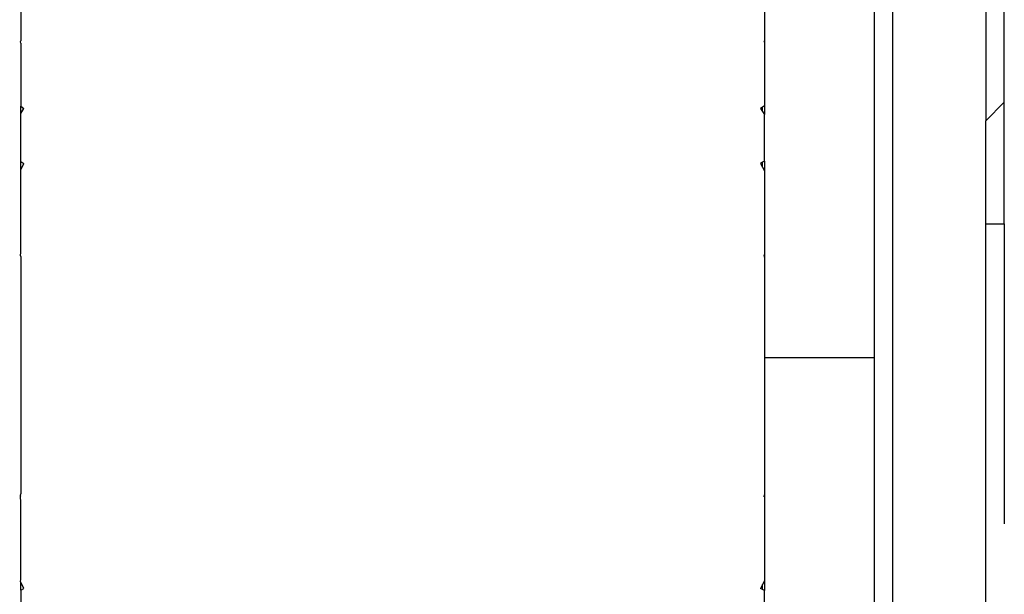
# Model space of a CAD drawing. Units: centimetres. Extents: x -47 to 804, y -392 to 349.
# Drawn here: x 422 to 432, y -117 to -111 of the extents above; entities that cross this region are included whole.
import ezdxf

# ---------------------------------------------------------------- set-up
doc = ezdxf.new("R2010")
doc.units = ezdxf.units.CM
doc.layers.add('strefa', color=6, linetype='Continuous')
doc.dimstyles.get("Standard").update_dxf_attribs({"dimtxt": 10, "dimasz": 20, "dimexe": 0.18, "dimexo": 0.0625, "dimgap": 10, "dimtad": 1, "dimdec": 0, "dimzin": 0, "dimdsep": 46, "dimtxsty": 'Standard', "dimcen": 0.09, "dimadec": 0, "dimazin": 0, "dimtfac": 1, "dimtdec": 4, "dimtofl": 0, "dimtmove": 0, "dimatfit": 3, "dimfxl": 1, "dimtolj": 1, "dimtzin": 0, "dimarcsym": 0})

# ---------------------------------------------------------------- blocks, each defined once
blk = doc.blocks.new('1736')
for p, q in [((344.44, -481.09), (344.44, -186.03)), ((354.44, -236.44), (354.44, -323.99)), ((356.44, -321.96), (356.44, -306.58)), ((342.44, -310.69), (342.44, -349.5)), ((250.63, -311.54), (250.63, -315.37)), ((330.63, -311.6), (330.63, -315.39)), ((250.61, -315.47), (250.62, -315.43)), ((250.63, -315.61), (250.61, -315.47)), ((250.62, -315.43), (250.63, -315.37)), ((250.63, -315.61), (250.63, -322.39)), ((330.63, -315.39), (330.57, -315.44)), ((330.57, -315.44), (330.63, -315.52)), ((330.63, -315.39), (330.63, -315.52)), ((330.63, -315.52), (330.63, -322.35)), ((354.44, -323.99), (356.44, -321.96)), ((356.44, -335.07), (356.44, -321.96)), ((250.63, -323.18), (250.63, -322.39)), ((250.63, -322.39), (250.98, -322.65)), ((250.63, -323.18), (250.98, -322.65)), ((330.44, -322.49), (330.22, -322.65)), ((330.22, -322.65), (330.44, -322.98)), ((330.63, -322.35), (330.44, -322.49)), ((330.44, -322.98), (330.44, -322.49)), ((330.44, -322.98), (330.63, -323.28)), ((330.63, -322.35), (330.63, -323.28)), ((250.63, -328.36), (250.63, -323.18)), ((330.63, -328.32), (330.63, -323.28)), ((354.44, -335.07), (354.44, -323.99)), ((330.63, -328.32), (330.44, -328.43)), ((330.63, -328.32), (330.63, -329.36)), ((250.63, -329.24), (250.63, -328.36)), ((250.63, -328.36), (250.98, -328.56)), ((250.63, -329.24), (250.98, -328.56)), ((250.63, -338.18), (250.63, -329.24)), ((330.44, -328.43), (330.22, -328.56)), ((330.22, -328.56), (330.44, -328.98)), ((330.44, -328.98), (330.44, -328.43)), ((330.44, -328.98), (330.63, -329.36)), ((330.63, -329.36), (330.63, -338.43)), ((354.44, -335.07), (356.44, -335.07)), ((354.44, -422.62), (354.44, -335.07)), ((356.44, -335.07), (356.44, -367.35)), ((250.62, -338.45), (250.63, -338.18)), ((250.62, -338.49), (250.62, -338.45)), ((250.63, -338.57), (250.62, -338.49)), ((250.63, -338.57), (250.63, -364.14)), ((330.63, -338.43), (330.57, -338.45)), ((330.57, -338.45), (330.63, -338.68)), ((330.63, -338.43), (330.63, -338.68)), ((330.63, -338.68), (330.63, -349.5)), ((342.44, -349.5), (330.63, -349.5)), ((330.63, -349.5), (330.63, -364.19)), ((342.44, -349.5), (342.44, -388.32)), ((250.6, -364.43), (250.61, -364.32)), ((250.61, -364.32), (250.63, -364.14)), ((250.63, -364.42), (250.61, -364.32)), ((330.63, -364.19), (330.57, -364.42)), ((330.63, -364.19), (330.63, -364.44)), ((250.6, -364.43), (250.63, -364.42)), ((250.63, -365.01), (250.6, -364.43)), ((250.63, -373.32), (250.63, -365.01)), ((330.63, -364.44), (330.57, -364.42)), ((330.63, -364.44), (330.63, -373.5)), ((250.61, -373.58), (250.63, -373.32)), ((250.63, -373.62), (250.61, -373.58)), ((250.98, -374.31), (250.63, -373.62)), ((250.63, -374.51), (250.63, -373.62)), ((330.44, -373.88), (330.22, -374.31)), ((330.63, -373.5), (330.44, -373.88)), ((330.44, -374.43), (330.44, -373.88)), ((330.63, -373.5), (330.63, -374.54)), ((250.63, -374.51), (250.98, -374.31)), ((250.63, -374.51), (250.63, -379.66)), ((330.44, -374.43), (330.22, -374.31)), ((330.63, -374.54), (330.44, -374.43)), ((330.63, -378.17), (330.63, -374.54))]:
    blk.add_line(p, q)
blk = doc.blocks.new('*D20')
at = {"layer": 'Defpoints', "color": 0}
for p in [(804.053, 299.311), (6.846, -78.32), (804.053, -114.894)]:
    blk.add_point(p, dxfattribs=at)
at = {"layer": 'strefa', "color": 0, "lineweight": -2}
for p, q in [((6.846, -78.258), (6.846, 299.491)), ((804.053, -114.832), (804.053, 299.491)), ((26.846, 299.311), (784.053, 299.311))]:
    blk.add_line(p, q, dxfattribs=at)
at = {"layer": 'strefa', "color": 0}
for points in [[(26.846, 302.644), (26.846, 295.977), (6.846, 299.311)], [(784.053, 295.977), (784.053, 302.644), (804.053, 299.311)]]:
    blk.add_solid(points, dxfattribs=at)
at = {"layer": 'strefa', "color": 0, "insert": (405.45, 314.311), "char_height": 10, "attachment_point": 5}
blk.add_mtext('\\A1;797', dxfattribs=at)
blk = doc.blocks.new('*D22')
at = {"layer": 'Defpoints', "color": 0}
for p in [(654.053, 101.59), (156.845, -44.909), (654.053, -114.212)]:
    blk.add_point(p, dxfattribs=at)
at = {"layer": 'strefa', "color": 0, "lineweight": -2}
for p, q in [((156.845, -44.846), (156.845, 101.77)), ((654.053, -114.15), (654.053, 101.77)), ((176.845, 101.59), (634.053, 101.59))]:
    blk.add_line(p, q, dxfattribs=at)
at = {"layer": 'strefa', "color": 0}
for points in [[(176.845, 104.923), (176.845, 98.257), (156.845, 101.59)], [(634.053, 98.257), (634.053, 104.923), (654.053, 101.59)]]:
    blk.add_solid(points, dxfattribs=at)
at = {"layer": 'strefa', "color": 0, "insert": (405.449, 116.59), "char_height": 10, "attachment_point": 5}
blk.add_mtext('\\A1;497', dxfattribs=at)

msp = doc.modelspace()

# ---------------------------------------------------------------- block references
at = {"xscale": 0.1, "yscale": 0.1, "zscale": 0.1}
msp.add_blockref('1736', (396.721, -79.641), dxfattribs=at)

# ---------------------------------------------------------------- dimensions: what is measured, and where the dimension line sits
at = {"layer": 'strefa', "color": 7}
dim = msp.add_linear_dim(base=(804.053, 299.311), p1=(6.846, -78.32), p2=(804.053, -114.894), dimstyle='Standard', override={"dimlfac": 1}, dxfattribs=at)
dim.commit()
dim.dimension.update_dxf_attribs({"geometry": '*D20', "text_midpoint": (405.45, 314.311)})
at = {"layer": 'strefa', "color": 0}
dim = msp.add_linear_dim(base=(654.053, 101.59), p1=(156.845, -44.909), p2=(654.053, -114.212), dimstyle='Standard', override={"dimlfac": 1}, dxfattribs=at)
dim.commit()
dim.dimension.update_dxf_attribs({"geometry": '*D22', "text_midpoint": (405.449, 116.59)})

doc.saveas('drawing.dxf')
